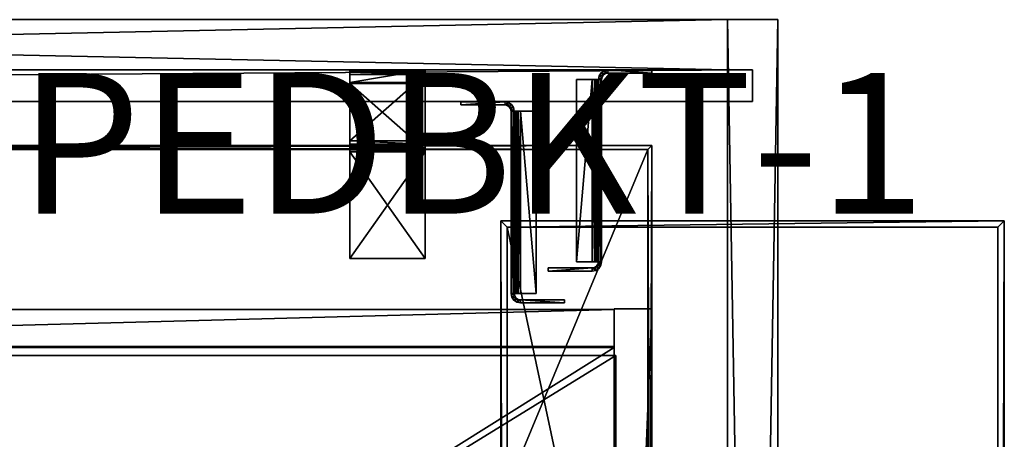
# Model space of a CAD drawing. Units: inches. Extents: x -18 to 410, y -50 to 29.
# Drawn here: x 391 to 410, y 17 to 26 of the extents above; entities that cross this region are included whole.
import ezdxf

# ---------------------------------------------------------------- set-up
doc = ezdxf.new("R2010")
doc.units = ezdxf.units.IN
doc.header["$MEASUREMENT"] = 0
for name, color, linetype, true_color in [('AFUAC-3-BTBK', 7, 'Continuous', 0x060606), ('CET color Grey2', 7, 'Continuous', 0x060607), ('CET color Grey35', 7, 'Continuous', 0x61594f), ('CET color Grey77', 7, 'Continuous', 0xc3c3c3), ('CET color Grey98', 7, 'Continuous', 0xfafafa), ('CET color LightSalmon4', 7, 'Continuous', 0x725542)]:
    doc.layers.add(name, color=color, linetype=linetype, true_color=true_color)
for name, color, linetype in [('CATALOGUE-TXT', 8, 'Continuous'), ('CET color Black or White', 7, 'Continuous'), ('CET Default', 7, 'Continuous')]:
    doc.layers.add(name, color=color, linetype=linetype)
doc.styles.add('Arial', font='arial.ttf')

# ---------------------------------------------------------------- blocks, each defined once
blk = doc.blocks.new('*C16')
at = {"layer": 'CET color LightSalmon4', "linetype": 'Continuous'}
mesh = blk.add_polyface(dxfattribs=at)
corners = [(0.079, -0.079, 21.875), (93.921, -0.079, 21.875), (93.921, -0.079, 23), (0.079, -0.079, 23), (94, 0, 23), (0, 0, 23), (94, 0, 21.875), (0, 0, 21.875)]
mesh.append_faces([[corners[k] for k in face] for face in [(0, 2, 3, 0), (3, 4, 5, 3), (5, 6, 7, 5), (7, 1, 0, 7)]], dxfattribs={"vtx0": -1, "vtx3": -1})
mesh.append_faces([[corners[k] for k in face] for face in [(0, 1, 2, 0), (3, 2, 4, 3), (5, 4, 6, 5), (7, 6, 1, 7)]], dxfattribs={"vtx2": -1})
mesh = blk.add_polyface(dxfattribs=at)
corners = [(93.921, -0.079, 21.875), (93.921, -21.921, 21.875), (93.921, -21.921, 23), (93.921, -0.079, 23), (94, -22, 23), (94, 0, 23), (94, -22, 21.875), (94, 0, 21.875)]
mesh.append_faces([[corners[k] for k in face] for face in [(0, 2, 3, 0), (3, 4, 5, 3), (5, 6, 7, 5), (7, 1, 0, 7)]], dxfattribs={"vtx0": -1, "vtx3": -1})
mesh.append_faces([[corners[k] for k in face] for face in [(0, 1, 2, 0), (3, 2, 4, 3), (5, 4, 6, 5), (7, 6, 1, 7)]], dxfattribs={"vtx2": -1})
mesh = blk.add_polyface(dxfattribs=at)
corners = [(0.079, -0.079, 23), (0.079, -21.921, 23), (93.921, -21.921, 23), (93.921, -0.079, 23)]
mesh.append_faces([[corners[k] for k in face] for face in [(0, 2, 3, 0)]], dxfattribs={"vtx0": -1, "vtx3": -1})
mesh.append_faces([[corners[k] for k in face] for face in [(0, 1, 2, 0)]], dxfattribs={"vtx2": -1})
mesh = blk.add_polyface(dxfattribs=at)
corners = [(0.079, -0.079, 21.875), (93.921, -21.921, 21.875), (0.079, -21.921, 21.875), (93.921, -0.079, 21.875)]
mesh.append_faces([[corners[k] for k in face] for face in [(0, 1, 2, 0)]], dxfattribs={"vtx0": -1, "vtx3": -1})
mesh.append_faces([[corners[k] for k in face] for face in [(0, 3, 1, 0)]], dxfattribs={"vtx2": -1})
blk = doc.blocks.new('*C14')
at = {"layer": 'CET Default', "linetype": 'Continuous', "rotation": 359.9999999999973}
blk.add_blockref('*C16', (84.295, 23.197), dxfattribs=at)
blk = doc.blocks.new('*C36')
at = {"layer": 'CET color Grey77', "linetype": 'Continuous'}
mesh = blk.add_polyface(dxfattribs=at)
corners = [(-0.75, -1.586, 21.607), (-0.75, -0.268, 20.29), (0.75, -1.585, 21.607), (0.75, -0.268, 20.289), (-0.75, -1.629, 21.875), (0.75, -1.629, 21.875), (-0.75, -1.549, 21.864), (0.75, -1.473, 21.833), (-0.75, -1.473, 21.833), (0.75, -1.549, 21.864), (0.75, -1.408, 21.783), (-0.75, -1.408, 21.783), (0.75, 0, 18.125), (0.75, 0, 20.246), (0.75, -0.25, 18.125), (0.75, -0.011, 20.326), (0.75, -0.092, 20.467), (0.75, -0.042, 20.402), (0.75, -1.606, 21.62), (0.75, -1.629, 21.625), (0.75, -3.75, 21.875), (0.75, -3.75, 21.625), (0.75, -0.25, 20.246), (-0.75, -0.25, 20.246), (-0.75, -0.255, 20.269), (-0.75, -3.75, 21.625), (-0.75, -1.629, 21.625), (-0.75, 0, 18.125), (-0.75, 0, 20.246), (-0.75, -0.25, 18.125), (-0.75, -3.75, 21.875), (-0.75, -0.042, 20.402), (-0.75, -0.092, 20.467), (-0.75, -0.011, 20.326)]
mesh.append_faces([[corners[k] for k in face] for face in [(0, 1, 2, 0), (1, 3, 2, 1), (23, 22, 24, 23), (1, 24, 3, 1), (24, 22, 3, 24), (19, 26, 18, 19), (26, 0, 18, 26), (18, 0, 2, 18)]])
mesh.append_faces([[corners[k] for k in face] for face in [(15, 3, 13, 15), (16, 3, 17, 16), (3, 16, 2, 3), (7, 18, 10, 7), (5, 19, 9, 5), (9, 18, 7, 9), (10, 2, 16, 10), (17, 3, 15, 17), (6, 0, 4, 6), (11, 0, 8, 11), (0, 11, 1, 0), (31, 24, 32, 31), (28, 23, 33, 28), (33, 24, 31, 33), (32, 1, 11, 32), (8, 0, 6, 8)]], dxfattribs={"vtx0": -1, "vtx1": -1, "vtx3": -1})
mesh.append_faces([[corners[k] for k in face] for face in [(4, 5, 6, 4), (7, 8, 9, 7), (10, 11, 7, 10), (9, 6, 5, 9), (12, 13, 14, 12), (20, 21, 5, 20), (25, 26, 21, 25), (12, 27, 13, 12), (27, 12, 29, 27), (30, 4, 25, 30), (27, 29, 28, 27), (32, 11, 16, 32), (32, 16, 31, 32), (15, 33, 17, 15), (13, 28, 15, 13), (17, 31, 16, 17), (22, 23, 14, 22), (4, 30, 5, 4), (20, 30, 21, 20)]], dxfattribs={"vtx1": -1})
mesh.append_faces([[corners[k] for k in face] for face in [(21, 19, 5, 21), (19, 18, 9, 19), (18, 2, 10, 18), (3, 22, 13, 3), (22, 14, 13, 22), (29, 23, 28, 29), (23, 24, 33, 23), (24, 1, 32, 24), (0, 26, 4, 0), (26, 25, 4, 26)]], dxfattribs={"vtx1": -1, "vtx2": -1})
mesh.append_faces([[corners[k] for k in face] for face in [(11, 8, 7, 11), (8, 6, 9, 8), (26, 19, 21, 26), (27, 28, 13, 27), (12, 14, 29, 12), (11, 10, 16, 11), (28, 33, 15, 28), (33, 31, 17, 33), (23, 29, 14, 23), (30, 20, 5, 30), (30, 25, 21, 30)]], dxfattribs={"vtx2": -1})
blk = doc.blocks.new('*C39')
at = {"layer": 'CET Default', "linetype": 'Continuous', "rotation": 359.9999999999973}
blk.add_blockref('*C36', (173.045, 24.697), dxfattribs=at)
blk = doc.blocks.new('*C131')
at = {"layer": 'CET color Grey2', "linetype": 'Continuous'}
mesh = blk.add_polyface(dxfattribs=at)
corners = [(28.938, 23.313, 5.312), (28.938, 19.688, 5.312), (28.938, 19.688, 3.188), (28.938, 23.313, 3.188), (29, 19.688, 5.312), (28.986, 19.688, 5.384), (28.986, 23.313, 5.384), (29, 23.313, 5.312), (28.945, 19.688, 5.445), (28.945, 23.313, 5.445), (28.884, 19.688, 5.486), (28.884, 23.313, 5.486), (28.813, 19.688, 5.5), (28.813, 23.313, 5.5), (28.928, 19.688, 5.36), (28.928, 23.313, 5.36), (28.901, 19.688, 5.401), (28.901, 23.313, 5.401), (28.86, 19.688, 5.428), (28.86, 23.313, 5.428), (28.813, 19.688, 5.438), (28.813, 23.313, 5.438), (28.5, 19.688, 5.5), (28.5, 23.313, 5.5), (28.5, 23.313, 5.438), (28.5, 19.688, 5.438), (28.813, 19.5, 3.188), (28.884, 19.514, 3.188), (28.884, 19.514, 5.312), (28.813, 19.5, 5.312), (28.945, 19.555, 3.188), (28.945, 19.555, 5.312), (28.986, 19.616, 3.188), (28.986, 19.616, 5.312), (29, 19.688, 3.188), (28.813, 19.563, 5.312), (28.86, 19.572, 5.312), (28.86, 19.572, 3.188), (28.813, 19.563, 3.188), (28.901, 19.599, 5.312), (28.901, 19.599, 3.188), (28.928, 19.64, 5.312), (28.928, 19.64, 3.188), (27.938, 19.5, 5.312), (27.938, 19.563, 5.312), (27.938, 19.563, 3.188), (27.938, 19.5, 3.188), (28.986, 19.688, 3.116), (28.986, 23.313, 3.116), (29, 23.313, 3.188), (28.945, 19.688, 3.055), (28.945, 23.313, 3.055), (28.884, 19.688, 3.014), (28.884, 23.313, 3.014), (28.813, 19.688, 3), (28.813, 23.313, 3), (28.928, 19.688, 3.14), (28.928, 23.313, 3.14), (28.901, 19.688, 3.099), (28.901, 23.313, 3.099), (28.86, 19.688, 3.072), (28.86, 23.313, 3.072), (28.813, 19.688, 3.062), (28.813, 23.313, 3.062), (28.5, 19.688, 3), (28.5, 23.313, 3), (28.5, 23.313, 3.062), (28.5, 19.688, 3.062), (29.01, 23.36, 5.312), (29.01, 23.36, 3.188), (29.037, 23.401, 5.312), (29.037, 23.401, 3.188), (29.077, 23.428, 5.312), (29.077, 23.428, 3.188), (29.125, 23.438, 5.312), (29.125, 23.438, 3.188), (30, 23.438, 5.312), (30, 23.438, 3.188), (30, 23.5, 5.312), (30, 23.5, 3.188), (29.125, 23.5, 5.312), (29.125, 23.5, 3.188), (29.053, 23.486, 5.312), (29.053, 23.486, 3.188), (28.992, 23.445, 5.312), (28.992, 23.445, 3.188), (28.952, 23.384, 5.312), (28.952, 23.384, 3.188)]
mesh.append_faces([[corners[k] for k in face] for face in [(4, 5, 6, 4), (4, 6, 7, 4), (5, 8, 9, 5), (5, 9, 6, 5), (47, 50, 51, 47), (47, 51, 48, 47), (7, 68, 69, 7), (7, 69, 49, 7), (7, 4, 34, 7), (7, 34, 49, 7)]])
mesh.append_faces([[corners[k] for k in face] for face in [(10, 16, 18, 10), (8, 14, 16, 8), (5, 1, 14, 5), (36, 31, 28, 36), (39, 33, 31, 39), (41, 4, 33, 41), (13, 19, 21, 13), (11, 17, 19, 11), (9, 15, 17, 9), (6, 0, 15, 6), (52, 58, 60, 52), (50, 56, 58, 50), (47, 2, 56, 47), (55, 61, 63, 55), (53, 59, 61, 53), (51, 57, 59, 51), (48, 3, 57, 48), (86, 70, 68, 86), (84, 72, 70, 84), (82, 74, 72, 82), (87, 71, 69, 87), (85, 73, 71, 85), (83, 75, 73, 83)]], dxfattribs={"vtx0": -1, "vtx2": -1, "vtx3": -1})
mesh.append_faces([[corners[k] for k in face] for face in [(0, 2, 3, 0), (8, 11, 9, 8), (10, 13, 11, 10), (1, 15, 0, 1), (14, 17, 15, 14), (16, 19, 17, 16), (18, 21, 19, 18), (22, 24, 25, 22), (12, 21, 13, 12), (22, 20, 12, 22), (23, 21, 24, 23), (22, 13, 23, 22), (25, 21, 20, 25), (26, 28, 29, 26), (27, 31, 28, 27), (30, 33, 31, 30), (32, 4, 33, 32), (35, 37, 38, 35), (36, 40, 37, 36), (39, 42, 40, 39), (41, 2, 42, 41), (43, 45, 46, 43), (29, 38, 35, 29), (43, 26, 29, 43), (44, 38, 45, 44), (43, 35, 44, 43), (46, 38, 26, 46), (12, 18, 20, 12), (35, 28, 29, 35), (34, 48, 49, 34), (50, 53, 51, 50), (52, 55, 53, 52), (2, 57, 3, 2), (56, 59, 57, 56), (58, 61, 59, 58), (60, 63, 61, 60), (64, 66, 67, 64), (54, 63, 55, 54), (64, 62, 54, 64), (65, 63, 66, 65), (64, 55, 65, 64), (67, 63, 62, 67), (54, 60, 62, 54), (68, 71, 69, 68), (70, 73, 71, 70), (72, 75, 73, 72), (74, 77, 75, 74), (76, 79, 77, 76), (78, 81, 79, 78), (80, 83, 81, 80), (82, 85, 83, 82), (84, 87, 85, 84), (86, 3, 87, 86), (0, 68, 7, 0), (80, 76, 78, 80), (3, 69, 49, 3), (81, 77, 79, 81)]], dxfattribs={"vtx0": -1, "vtx3": -1})
mesh.append_faces([[corners[k] for k in face] for face in [(23, 13, 21, 23), (12, 10, 18, 12), (10, 8, 16, 10), (8, 5, 14, 8), (35, 36, 28, 35), (36, 39, 31, 36), (39, 41, 33, 39), (13, 11, 19, 13), (11, 9, 17, 11), (9, 6, 15, 9), (65, 55, 63, 65), (54, 52, 60, 54), (52, 50, 58, 52), (50, 47, 56, 50), (55, 53, 61, 55), (53, 51, 59, 53), (51, 48, 57, 51), (0, 86, 68, 0), (86, 84, 70, 86), (84, 82, 72, 84), (3, 87, 69, 3), (87, 85, 71, 87), (85, 83, 73, 85)]], dxfattribs={"vtx1": -1, "vtx2": -1})
mesh.append_faces([[corners[k] for k in face] for face in [(0, 1, 2, 0), (8, 10, 11, 8), (10, 12, 13, 10), (1, 14, 15, 1), (14, 16, 17, 14), (16, 18, 19, 16), (18, 20, 21, 18), (22, 23, 24, 22), (12, 20, 21, 12), (22, 25, 20, 22), (22, 12, 13, 22), (25, 24, 21, 25), (26, 27, 28, 26), (27, 30, 31, 27), (30, 32, 33, 30), (32, 34, 4, 32), (35, 36, 37, 35), (36, 39, 40, 36), (39, 41, 42, 39), (41, 1, 2, 41), (43, 44, 45, 43), (29, 26, 38, 29), (43, 46, 26, 43), (44, 35, 38, 44), (43, 29, 35, 43), (46, 45, 38, 46), (5, 4, 1, 5), (41, 1, 4, 41), (6, 7, 0, 6), (34, 47, 48, 34), (50, 52, 53, 50), (52, 54, 55, 52), (2, 56, 57, 2), (56, 58, 59, 56), (58, 60, 61, 58), (60, 62, 63, 60), (64, 65, 66, 64), (54, 62, 63, 54), (64, 67, 62, 64), (64, 54, 55, 64), (67, 66, 63, 67), (47, 34, 2, 47), (48, 49, 3, 48), (68, 70, 71, 68), (70, 72, 73, 70), (72, 74, 75, 72), (74, 76, 77, 74), (76, 78, 79, 76), (78, 80, 81, 78), (80, 82, 83, 80), (82, 84, 85, 82), (84, 86, 87, 84), (86, 0, 3, 86), (82, 80, 74, 82), (80, 74, 76, 80), (83, 81, 75, 83), (81, 75, 77, 81)]], dxfattribs={"vtx2": -1})
mesh = blk.add_polyface(dxfattribs=at)
corners = [(28.938, 23.313, 18.187), (28.938, 19.688, 18.187), (28.938, 19.688, 16.063), (28.938, 23.313, 16.063), (29, 19.688, 18.187), (28.986, 19.688, 18.259), (28.986, 23.313, 18.259), (29, 23.313, 18.187), (28.945, 19.688, 18.32), (28.945, 23.313, 18.32), (28.884, 19.688, 18.361), (28.884, 23.313, 18.361), (28.813, 19.688, 18.375), (28.813, 23.313, 18.375), (28.928, 19.688, 18.235), (28.928, 23.313, 18.235), (28.901, 19.688, 18.276), (28.901, 23.313, 18.276), (28.86, 19.688, 18.303), (28.86, 23.313, 18.303), (28.813, 19.688, 18.312), (28.813, 23.313, 18.312), (28.5, 19.688, 18.375), (28.5, 23.313, 18.375), (28.5, 23.313, 18.312), (28.5, 19.688, 18.312), (28.813, 19.5, 16.063), (28.884, 19.514, 16.063), (28.884, 19.514, 18.187), (28.813, 19.5, 18.187), (28.945, 19.555, 16.063), (28.945, 19.555, 18.187), (28.986, 19.616, 16.063), (28.986, 19.616, 18.187), (29, 19.688, 16.063), (28.813, 19.563, 18.187), (28.86, 19.572, 18.187), (28.86, 19.572, 16.063), (28.813, 19.563, 16.063), (28.901, 19.599, 18.187), (28.901, 19.599, 16.063), (28.928, 19.64, 18.187), (28.928, 19.64, 16.063), (27.938, 19.5, 18.187), (27.938, 19.563, 18.187), (27.938, 19.563, 16.063), (27.938, 19.5, 16.063), (28.986, 19.688, 15.991), (28.986, 23.313, 15.991), (29, 23.313, 16.063), (28.945, 19.688, 15.93), (28.945, 23.313, 15.93), (28.884, 19.688, 15.889), (28.884, 23.313, 15.889), (28.813, 19.688, 15.875), (28.813, 23.313, 15.875), (28.928, 19.688, 16.015), (28.928, 23.313, 16.015), (28.901, 19.688, 15.974), (28.901, 23.313, 15.974), (28.86, 19.688, 15.947), (28.86, 23.313, 15.947), (28.813, 19.688, 15.937), (28.813, 23.313, 15.937), (28.5, 19.688, 15.875), (28.5, 23.313, 15.875), (28.5, 23.313, 15.937), (28.5, 19.688, 15.937), (29.01, 23.36, 18.187), (29.01, 23.36, 16.063), (29.037, 23.401, 18.187), (29.037, 23.401, 16.063), (29.077, 23.428, 18.187), (29.077, 23.428, 16.063), (29.125, 23.438, 18.187), (29.125, 23.438, 16.063), (30, 23.438, 18.187), (30, 23.438, 16.063), (30, 23.5, 18.187), (30, 23.5, 16.063), (29.125, 23.5, 18.187), (29.125, 23.5, 16.063), (29.053, 23.486, 18.187), (29.053, 23.486, 16.063), (28.992, 23.445, 18.187), (28.992, 23.445, 16.063), (28.952, 23.384, 18.187), (28.952, 23.384, 16.063)]
mesh.append_faces([[corners[k] for k in face] for face in [(4, 5, 6, 4), (4, 6, 7, 4), (5, 8, 9, 5), (5, 9, 6, 5), (47, 50, 51, 47), (47, 51, 48, 47), (7, 68, 69, 7), (7, 69, 49, 7), (7, 4, 34, 7), (7, 34, 49, 7)]])
mesh.append_faces([[corners[k] for k in face] for face in [(10, 16, 18, 10), (8, 14, 16, 8), (5, 1, 14, 5), (36, 31, 28, 36), (39, 33, 31, 39), (41, 4, 33, 41), (13, 19, 21, 13), (11, 17, 19, 11), (9, 15, 17, 9), (6, 0, 15, 6), (52, 58, 60, 52), (50, 56, 58, 50), (47, 2, 56, 47), (55, 61, 63, 55), (53, 59, 61, 53), (51, 57, 59, 51), (48, 3, 57, 48), (86, 70, 68, 86), (84, 72, 70, 84), (82, 74, 72, 82), (87, 71, 69, 87), (85, 73, 71, 85), (83, 75, 73, 83)]], dxfattribs={"vtx0": -1, "vtx2": -1, "vtx3": -1})
mesh.append_faces([[corners[k] for k in face] for face in [(0, 2, 3, 0), (8, 11, 9, 8), (10, 13, 11, 10), (1, 15, 0, 1), (14, 17, 15, 14), (16, 19, 17, 16), (18, 21, 19, 18), (22, 24, 25, 22), (12, 21, 13, 12), (22, 20, 12, 22), (23, 21, 24, 23), (22, 13, 23, 22), (25, 21, 20, 25), (26, 28, 29, 26), (27, 31, 28, 27), (30, 33, 31, 30), (32, 4, 33, 32), (35, 37, 38, 35), (36, 40, 37, 36), (39, 42, 40, 39), (41, 2, 42, 41), (43, 45, 46, 43), (29, 38, 35, 29), (43, 26, 29, 43), (44, 38, 45, 44), (43, 35, 44, 43), (46, 38, 26, 46), (12, 18, 20, 12), (35, 28, 29, 35), (34, 48, 49, 34), (50, 53, 51, 50), (52, 55, 53, 52), (2, 57, 3, 2), (56, 59, 57, 56), (58, 61, 59, 58), (60, 63, 61, 60), (64, 66, 67, 64), (54, 63, 55, 54), (64, 62, 54, 64), (65, 63, 66, 65), (64, 55, 65, 64), (67, 63, 62, 67), (54, 60, 62, 54), (68, 71, 69, 68), (70, 73, 71, 70), (72, 75, 73, 72), (74, 77, 75, 74), (76, 79, 77, 76), (78, 81, 79, 78), (80, 83, 81, 80), (82, 85, 83, 82), (84, 87, 85, 84), (86, 3, 87, 86), (0, 68, 7, 0), (80, 76, 78, 80), (3, 69, 49, 3), (81, 77, 79, 81)]], dxfattribs={"vtx0": -1, "vtx3": -1})
mesh.append_faces([[corners[k] for k in face] for face in [(23, 13, 21, 23), (12, 10, 18, 12), (10, 8, 16, 10), (8, 5, 14, 8), (35, 36, 28, 35), (36, 39, 31, 36), (39, 41, 33, 39), (13, 11, 19, 13), (11, 9, 17, 11), (9, 6, 15, 9), (65, 55, 63, 65), (54, 52, 60, 54), (52, 50, 58, 52), (50, 47, 56, 50), (55, 53, 61, 55), (53, 51, 59, 53), (51, 48, 57, 51), (0, 86, 68, 0), (86, 84, 70, 86), (84, 82, 72, 84), (3, 87, 69, 3), (87, 85, 71, 87), (85, 83, 73, 85)]], dxfattribs={"vtx1": -1, "vtx2": -1})
mesh.append_faces([[corners[k] for k in face] for face in [(0, 1, 2, 0), (8, 10, 11, 8), (10, 12, 13, 10), (1, 14, 15, 1), (14, 16, 17, 14), (16, 18, 19, 16), (18, 20, 21, 18), (22, 23, 24, 22), (12, 20, 21, 12), (22, 25, 20, 22), (22, 12, 13, 22), (25, 24, 21, 25), (26, 27, 28, 26), (27, 30, 31, 27), (30, 32, 33, 30), (32, 34, 4, 32), (35, 36, 37, 35), (36, 39, 40, 36), (39, 41, 42, 39), (41, 1, 2, 41), (43, 44, 45, 43), (29, 26, 38, 29), (43, 46, 26, 43), (44, 35, 38, 44), (43, 29, 35, 43), (46, 45, 38, 46), (5, 4, 1, 5), (41, 1, 4, 41), (6, 7, 0, 6), (34, 47, 48, 34), (50, 52, 53, 50), (52, 54, 55, 52), (2, 56, 57, 2), (56, 58, 59, 56), (58, 60, 61, 58), (60, 62, 63, 60), (64, 65, 66, 64), (54, 62, 63, 54), (64, 67, 62, 64), (64, 54, 55, 64), (67, 66, 63, 67), (47, 34, 2, 47), (48, 49, 3, 48), (68, 70, 71, 68), (70, 72, 73, 70), (72, 74, 75, 72), (74, 76, 77, 74), (76, 78, 79, 76), (78, 80, 81, 78), (80, 82, 83, 80), (82, 84, 85, 82), (84, 86, 87, 84), (86, 0, 3, 86), (82, 80, 74, 82), (80, 74, 76, 80), (83, 81, 75, 83), (81, 75, 77, 81)]], dxfattribs={"vtx2": -1})
mesh = blk.add_polyface(dxfattribs=at)
corners = [(0.75, 0.969, 21.875), (0.75, 0.969, 21.125), (29.25, 0.969, 21.125), (29.25, 0.969, 21.875), (0.75, 18, 21.125), (0.75, 18, 21.875), (29.25, 18, 21.875), (29.25, 18, 21.125), (0.75, 14, 21.125), (29.253, 14, 21.125), (29.253, 14, 21.875), (0.75, 14, 21.875), (29.25, 14, 21.125), (29.25, 14, 21.875), (0.75, 4.969, 21.125), (0.75, 4.969, 21.875), (29.25, 4.969, 21.875), (29.25, 4.969, 21.125)]
mesh.append_faces([[corners[k] for k in face] for face in [(0, 2, 3, 0), (4, 6, 7, 4), (8, 10, 11, 8), (4, 12, 8, 4), (5, 13, 6, 5), (14, 16, 17, 14), (14, 2, 1, 14), (15, 3, 16, 15)]], dxfattribs={"vtx0": -1, "vtx3": -1})
mesh.append_faces([[corners[k] for k in face] for face in [(0, 1, 2, 0), (4, 5, 6, 4), (8, 9, 10, 8), (4, 7, 12, 4), (5, 11, 13, 5), (14, 15, 16, 14), (14, 17, 2, 14), (15, 0, 3, 15)]], dxfattribs={"vtx2": -1})
mesh = blk.add_polyface(dxfattribs=at)
corners = [(0.75, 17.985, 0.5), (0.75, 0.11, 0.5), (29.25, 0.11, 0.5), (29.25, 17.985, 0.5)]
mesh.append_faces([[corners[k] for k in face] for face in [(0, 2, 3, 0)]], dxfattribs={"vtx0": -1, "vtx3": -1})
mesh.append_faces([[corners[k] for k in face] for face in [(0, 1, 2, 0)]], dxfattribs={"vtx2": -1})
at = {"layer": 'CET color Grey98', "linetype": 'Continuous'}
mesh = blk.add_polyface(dxfattribs=at)
corners = [(0.75, 0.125, 0.5), (0.75, 18.75, 0.5), (0.75, 18.75, 21.75), (0.75, 0.125, 21.75), (29.25, 0.125, 0.5), (29.25, 18.75, 0.5), (30, 18.75, 0.5), (30, 0.125, 0.5), (30, 0.125, 21.75), (29.25, 0.125, 21.75), (29.25, 18.75, 21.75), (30, 18.75, 21.75), (0, 0.125, 0.5), (0, 18.75, 0.5), (0, 0.125, 21.75), (0, 18.75, 21.75)]
mesh.append_faces([[corners[k] for k in face] for face in [(0, 2, 3, 0), (4, 6, 7, 4), (4, 8, 9, 4), (4, 10, 5, 4), (7, 11, 8, 7), (12, 1, 0, 12), (12, 3, 14, 12), (13, 2, 1, 13), (12, 15, 13, 12)]], dxfattribs={"vtx0": -1, "vtx3": -1})
mesh.append_faces([[corners[k] for k in face] for face in [(0, 1, 2, 0), (4, 5, 6, 4), (4, 7, 8, 4), (4, 9, 10, 4), (7, 6, 11, 7), (12, 13, 1, 12), (12, 0, 3, 12), (13, 15, 2, 13), (12, 14, 15, 12)]], dxfattribs={"vtx2": -1})
mesh = blk.add_polyface(dxfattribs=at)
corners = [(29.25, 0.125, 21.75), (30, 0.125, 21.75), (30, 18.75, 21.75), (29.25, 18.75, 21.75), (0, 0.125, 21.75), (0.75, 0.125, 21.75), (0.75, 18.75, 21.75), (0, 18.75, 21.75)]
mesh.append_faces([[corners[k] for k in face] for face in [(0, 2, 3, 0), (4, 6, 7, 4)]], dxfattribs={"vtx0": -1, "vtx3": -1})
mesh.append_faces([[corners[k] for k in face] for face in [(0, 1, 2, 0), (4, 5, 6, 4)]], dxfattribs={"vtx2": -1})
mesh = blk.add_polyface(dxfattribs=at)
corners = [(29.25, 17.985, 0.5), (29.25, 18.735, 0.5), (29.25, 18.735, 21.875), (29.25, 17.985, 21.875), (0.75, 17.985, 0.5), (0.75, 18.735, 0.5), (0.75, 17.985, 21.875), (0.75, 18.735, 21.875)]
mesh.append_faces([[corners[k] for k in face] for face in [(0, 2, 3, 0), (4, 1, 0, 4), (6, 2, 7, 6), (4, 3, 6, 4), (5, 2, 1, 5)]], dxfattribs={"vtx0": -1, "vtx3": -1})
mesh.append_faces([[corners[k] for k in face] for face in [(0, 1, 2, 0), (4, 5, 1, 4), (6, 3, 2, 6), (4, 0, 3, 4), (5, 7, 2, 5)]], dxfattribs={"vtx2": -1})
mesh = blk.add_polyface(dxfattribs=at)
corners = [(0.781, 17.824, 11.909), (0.781, 17.824, 11.159), (29.281, 17.824, 11.159), (29.281, 17.824, 11.909), (0.781, 0.262, 11.159), (29.281, 0.262, 11.159), (0.781, 0.262, 11.909), (29.281, 0.262, 11.909), (0.75, 0.11, 0.5), (0.75, 0.11, 1.25), (29.25, 0.11, 1.25), (29.25, 0.11, 0.5), (0.75, 17.985, 1.25), (29.25, 17.985, 1.25)]
mesh.append_faces([[corners[k] for k in face] for face in [(0, 2, 3, 0), (1, 5, 2, 1), (4, 7, 5, 4), (8, 10, 11, 8), (9, 13, 10, 9), (6, 3, 7, 6)]], dxfattribs={"vtx0": -1, "vtx3": -1})
mesh.append_faces([[corners[k] for k in face] for face in [(0, 1, 2, 0), (1, 4, 5, 1), (4, 6, 7, 4), (8, 9, 10, 8), (9, 12, 13, 9), (6, 0, 3, 6)]], dxfattribs={"vtx2": -1})
blk = doc.blocks.new('*C121')
at = {"layer": 'CET Default', "linetype": 'Continuous', "rotation": 359.9999999999973}
blk.add_blockref('*C131', (148.295, 1.197), dxfattribs=at)
blk = doc.blocks.new('*C166')
at = {"layer": 'AFUAC-3-BTBK', "linetype": 'Continuous'}
blk.add_lwpolyline([(-0.437, 0), (-0.437, -0.062), (0.437, -0.062), (0.485, -0.072), (0.526, -0.099), (0.553, -0.14), (0.562, -0.188), (0.562, -3.812), (0.577, -3.884), (0.617, -3.945), (0.678, -3.986), (0.75, -4), (1.625, -4), (1.625, -3.938), (0.75, -3.938), (0.702, -3.928), (0.662, -3.901), (0.635, -3.86), (0.625, -3.812), (1.063, -3.812), (1.063, -0.188), (0.625, -0.188), (0.611, -0.116), (0.57, -0.055), (0.509, -0.014), (0.437, 0), (-0.437, 0)], dxfattribs=at)
at = {"layer": 'CATALOGUE-TXT', "linetype": 'Continuous', "style": 'Arial'}
blk.add_attdef('ITEXT', (-9.213, -2.224), '', height=2.8, dxfattribs=at).dxf.unprotected_set("ltscale", 0)
blk = doc.blocks.new('*C37')
at = {"layer": 'AFUAC-3-BTBK', "linetype": 'Continuous'}
mesh = blk.add_polyface(dxfattribs=at)
corners = [(0.625, -0.187, 0.937), (0.625, -3.812, 0.937), (0.625, -3.812, 3.062), (0.625, -0.187, 3.062), (0.563, -3.812, 0.937), (0.577, -3.812, 0.866), (0.577, -0.187, 0.866), (0.563, -0.187, 0.937), (0.617, -3.812, 0.805), (0.617, -0.187, 0.805), (0.678, -3.812, 0.764), (0.678, -0.187, 0.764), (0.75, -3.812, 0.75), (0.75, -0.187, 0.75), (0.635, -3.812, 0.89), (0.635, -0.187, 0.89), (0.662, -3.812, 0.849), (0.662, -0.187, 0.849), (0.702, -3.812, 0.822), (0.702, -0.187, 0.822), (0.75, -3.812, 0.812), (0.75, -0.187, 0.812), (1.063, -3.812, 0.75), (1.063, -0.187, 0.75), (1.063, -0.187, 0.812), (1.063, -3.812, 0.812), (0.75, -4, 3.062), (0.678, -3.986, 3.062), (0.678, -3.986, 0.937), (0.75, -4, 0.937), (0.617, -3.945, 3.062), (0.617, -3.945, 0.937), (0.577, -3.884, 3.062), (0.577, -3.884, 0.937), (0.563, -3.812, 3.062), (0.75, -3.937, 0.937), (0.702, -3.928, 0.937), (0.702, -3.928, 3.062), (0.75, -3.937, 3.062), (0.662, -3.901, 0.937), (0.662, -3.901, 3.062), (0.635, -3.86, 0.937), (0.635, -3.86, 3.062), (1.625, -4, 0.937), (1.625, -3.937, 0.937), (1.625, -3.937, 3.062), (1.625, -4, 3.062), (0.577, -3.812, 3.134), (0.577, -0.187, 3.134), (0.563, -0.187, 3.062), (0.617, -3.812, 3.195), (0.617, -0.187, 3.195), (0.678, -3.812, 3.236), (0.678, -0.187, 3.236), (0.75, -3.812, 3.25), (0.75, -0.187, 3.25), (0.635, -3.812, 3.11), (0.635, -0.187, 3.11), (0.662, -3.812, 3.151), (0.662, -0.187, 3.151), (0.702, -3.812, 3.178), (0.702, -0.187, 3.178), (0.75, -3.812, 3.188), (0.75, -0.187, 3.188), (1.063, -3.812, 3.25), (1.063, -0.187, 3.25), (1.063, -0.187, 3.188), (1.063, -3.812, 3.188), (0.553, -0.14, 0.937), (0.553, -0.14, 3.062), (0.526, -0.099, 0.937), (0.526, -0.099, 3.062), (0.485, -0.072, 0.937), (0.485, -0.072, 3.062), (0.437, -0.063, 0.937), (0.437, -0.063, 3.062), (-0.437, -0.063, 0.937), (-0.437, -0.063, 3.062), (-0.437, 0, 0.937), (-0.437, 0, 3.062), (0.437, 0, 0.937), (0.437, 0, 3.062), (0.509, -0.014, 0.937), (0.509, -0.014, 3.062), (0.57, -0.055, 0.937), (0.57, -0.055, 3.062), (0.611, -0.116, 0.937), (0.611, -0.116, 3.062)]
mesh.append_faces([[corners[k] for k in face] for face in [(10, 16, 18, 10), (8, 14, 16, 8), (5, 1, 14, 5), (36, 31, 28, 36), (39, 33, 31, 39), (41, 4, 33, 41), (13, 19, 21, 13), (11, 17, 19, 11), (9, 15, 17, 9), (6, 0, 15, 6), (52, 58, 60, 52), (50, 56, 58, 50), (47, 2, 56, 47), (55, 61, 63, 55), (53, 59, 61, 53), (51, 57, 59, 51), (48, 3, 57, 48), (86, 70, 68, 86), (84, 72, 70, 84), (82, 74, 72, 82), (87, 71, 69, 87), (85, 73, 71, 85), (83, 75, 73, 83)]], dxfattribs={"vtx0": -1, "vtx2": -1, "vtx3": -1})
mesh.append_faces([[corners[k] for k in face] for face in [(0, 2, 3, 0), (4, 6, 7, 4), (5, 9, 6, 5), (8, 11, 9, 8), (10, 13, 11, 10), (1, 15, 0, 1), (14, 17, 15, 14), (16, 19, 17, 16), (18, 21, 19, 18), (22, 24, 25, 22), (12, 21, 13, 12), (22, 20, 12, 22), (23, 21, 24, 23), (22, 13, 23, 22), (25, 21, 20, 25), (26, 28, 29, 26), (27, 31, 28, 27), (30, 33, 31, 30), (32, 4, 33, 32), (35, 37, 38, 35), (36, 40, 37, 36), (39, 42, 40, 39), (41, 2, 42, 41), (43, 45, 46, 43), (29, 38, 35, 29), (43, 26, 29, 43), (44, 38, 45, 44), (43, 35, 44, 43), (46, 38, 26, 46), (12, 18, 20, 12), (35, 28, 29, 35), (34, 48, 49, 34), (47, 51, 48, 47), (50, 53, 51, 50), (52, 55, 53, 52), (2, 57, 3, 2), (56, 59, 57, 56), (58, 61, 59, 58), (60, 63, 61, 60), (64, 66, 67, 64), (54, 63, 55, 54), (64, 62, 54, 64), (65, 63, 66, 65), (64, 55, 65, 64), (67, 63, 62, 67), (54, 60, 62, 54), (7, 69, 49, 7), (68, 71, 69, 68), (70, 73, 71, 70), (72, 75, 73, 72), (74, 77, 75, 74), (76, 79, 77, 76), (78, 81, 79, 78), (80, 83, 81, 80), (82, 85, 83, 82), (84, 87, 85, 84), (86, 3, 87, 86), (0, 68, 7, 0), (80, 76, 78, 80), (3, 69, 49, 3), (81, 77, 79, 81), (7, 34, 49, 7)]], dxfattribs={"vtx0": -1, "vtx3": -1})
mesh.append_faces([[corners[k] for k in face] for face in [(23, 13, 21, 23), (12, 10, 18, 12), (10, 8, 16, 10), (8, 5, 14, 8), (35, 36, 28, 35), (36, 39, 31, 36), (39, 41, 33, 39), (13, 11, 19, 13), (11, 9, 17, 11), (9, 6, 15, 9), (65, 55, 63, 65), (54, 52, 60, 54), (52, 50, 58, 52), (50, 47, 56, 50), (55, 53, 61, 55), (53, 51, 59, 53), (51, 48, 57, 51), (0, 86, 68, 0), (86, 84, 70, 86), (84, 82, 72, 84), (3, 87, 69, 3), (87, 85, 71, 87), (85, 83, 73, 85)]], dxfattribs={"vtx1": -1, "vtx2": -1})
mesh.append_faces([[corners[k] for k in face] for face in [(0, 1, 2, 0), (4, 5, 6, 4), (5, 8, 9, 5), (8, 10, 11, 8), (10, 12, 13, 10), (1, 14, 15, 1), (14, 16, 17, 14), (16, 18, 19, 16), (18, 20, 21, 18), (22, 23, 24, 22), (12, 20, 21, 12), (22, 25, 20, 22), (22, 12, 13, 22), (25, 24, 21, 25), (26, 27, 28, 26), (27, 30, 31, 27), (30, 32, 33, 30), (32, 34, 4, 32), (35, 36, 37, 35), (36, 39, 40, 36), (39, 41, 42, 39), (41, 1, 2, 41), (43, 44, 45, 43), (29, 26, 38, 29), (43, 46, 26, 43), (44, 35, 38, 44), (43, 29, 35, 43), (46, 45, 38, 46), (5, 4, 1, 5), (41, 1, 4, 41), (6, 7, 0, 6), (34, 47, 48, 34), (47, 50, 51, 47), (50, 52, 53, 50), (52, 54, 55, 52), (2, 56, 57, 2), (56, 58, 59, 56), (58, 60, 61, 58), (60, 62, 63, 60), (64, 65, 66, 64), (54, 62, 63, 54), (64, 67, 62, 64), (64, 54, 55, 64), (67, 66, 63, 67), (47, 34, 2, 47), (48, 49, 3, 48), (7, 68, 69, 7), (68, 70, 71, 68), (70, 72, 73, 70), (72, 74, 75, 72), (74, 76, 77, 74), (76, 78, 79, 76), (78, 80, 81, 78), (80, 82, 83, 80), (82, 84, 85, 82), (84, 86, 87, 84), (86, 0, 3, 86), (82, 80, 74, 82), (80, 74, 76, 80), (83, 81, 75, 83), (81, 75, 77, 81), (7, 4, 34, 7)]], dxfattribs={"vtx2": -1})
blk = doc.blocks.new('*C55')
at = {"layer": 'CET Default', "linetype": 'Continuous', "rotation": 359.9999999999951}
blk.add_blockref('*C37', (174.935, 24.064, 20), dxfattribs=at)
blk = doc.blocks.new('*C48')
at = {"layer": 'CET color Grey98', "linetype": 'Continuous'}
mesh = blk.add_polyface(dxfattribs=at)
corners = [(48, 1), (0, 1), (0, 1, 42), (48, 1, 42), (0, 0), (0, 0, 42), (48, 0), (48, 0, 42)]
mesh.append_faces([[corners[k] for k in face] for face in [(0, 2, 3, 0), (1, 5, 2, 1), (1, 6, 4, 1), (5, 3, 2, 5), (4, 7, 5, 4), (6, 3, 7, 6)]], dxfattribs={"vtx0": -1, "vtx3": -1})
mesh.append_faces([[corners[k] for k in face] for face in [(0, 1, 2, 0), (1, 4, 5, 1), (1, 0, 6, 1), (5, 7, 3, 5), (4, 6, 7, 4), (6, 0, 3, 6)]], dxfattribs={"vtx2": -1})
blk = doc.blocks.new('*C98')
at = {"layer": 'CET Default', "linetype": 'Continuous', "rotation": 359.9999999999976}
blk.add_blockref('*C48', (131.795, 24.697), dxfattribs=at)
blk = doc.blocks.new('*C165')
at = {"layer": 'CET color LightSalmon4', "linetype": 'Continuous'}
mesh = blk.add_polyface(dxfattribs=at)
corners = [(0.079, -0.079, 27.875), (71.921, -0.079, 27.875), (71.921, -0.079, 29), (0.079, -0.079, 29), (72, 0, 29), (0, 0, 29), (72, 0, 27.875), (0, 0, 27.875)]
mesh.append_faces([[corners[k] for k in face] for face in [(0, 2, 3, 0), (3, 4, 5, 3), (5, 6, 7, 5), (7, 1, 0, 7)]], dxfattribs={"vtx0": -1, "vtx3": -1})
mesh.append_faces([[corners[k] for k in face] for face in [(0, 1, 2, 0), (3, 2, 4, 3), (5, 4, 6, 5), (7, 6, 1, 7)]], dxfattribs={"vtx2": -1})
mesh = blk.add_polyface(dxfattribs=at)
corners = [(0.079, -29.921, 27.875), (0.079, -0.079, 27.875), (0.079, -0.079, 29), (0.079, -29.921, 29), (0, 0, 29), (0, -30, 29), (0, 0, 27.875), (0, -30, 27.875)]
mesh.append_faces([[corners[k] for k in face] for face in [(0, 2, 3, 0), (3, 4, 5, 3), (5, 6, 7, 5), (7, 1, 0, 7)]], dxfattribs={"vtx0": -1, "vtx3": -1})
mesh.append_faces([[corners[k] for k in face] for face in [(0, 1, 2, 0), (3, 2, 4, 3), (5, 4, 6, 5), (7, 6, 1, 7)]], dxfattribs={"vtx2": -1})
mesh = blk.add_polyface(dxfattribs=at)
corners = [(0.079, -0.079, 29), (0.079, -29.921, 29), (71.921, -29.921, 29), (71.921, -0.079, 29)]
mesh.append_faces([[corners[k] for k in face] for face in [(0, 2, 3, 0)]], dxfattribs={"vtx0": -1, "vtx3": -1})
mesh.append_faces([[corners[k] for k in face] for face in [(0, 1, 2, 0)]], dxfattribs={"vtx2": -1})
mesh = blk.add_polyface(dxfattribs=at)
corners = [(0.079, -0.079, 27.875), (71.921, -29.921, 27.875), (0.079, -29.921, 27.875), (71.921, -0.079, 27.875)]
mesh.append_faces([[corners[k] for k in face] for face in [(0, 1, 2, 0)]], dxfattribs={"vtx0": -1, "vtx3": -1})
mesh.append_faces([[corners[k] for k in face] for face in [(0, 3, 1, 0)]], dxfattribs={"vtx2": -1})
blk = doc.blocks.new('*C19')
at = {"layer": 'CET Default', "linetype": 'Continuous', "rotation": 269.9999999999964}
blk.add_blockref('*C165', (178.295, 23.197), dxfattribs=at)
blk = doc.blocks.new('*C47')
at = {"layer": 'CET color Black or White', "linetype": 'Continuous'}
blk.add_lwpolyline([(0, -5), (46, -5), (46, 5), (0, 5), (0, -5)], dxfattribs=at)
blk = doc.blocks.new('*C109')
at = {"layer": 'CET color LightSalmon4', "linetype": 'Continuous'}
mesh = blk.add_polyface(dxfattribs=at)
corners = [(0, 5, 1.25), (0.125, 4.875, 1.25), (0.125, -4.875, 1.25), (0, -5, 1.25), (45.875, -4.875, 1.25), (46, -5, 1.25), (45.875, 4.875, 1.25), (46, 5, 1.25), (0, 5, 0.125), (0.125, 4.875, 0.125), (0.125, -4.875, 0.125), (0, -5, 0.125), (45.875, -4.875, 0.125), (46, -5, 0.125), (45.875, 4.875, 0.125), (46, 5, 0.125)]
mesh.append_faces([[corners[k] for k in face] for face in [(0, 2, 3, 0), (3, 4, 5, 3), (8, 10, 11, 8), (11, 12, 13, 11)]], dxfattribs={"vtx0": -1, "vtx1": -1, "vtx3": -1})
mesh.append_faces([[corners[k] for k in face] for face in [(3, 2, 4, 3), (5, 4, 6, 5), (11, 10, 12, 11), (13, 12, 14, 13)]], dxfattribs={"vtx0": -1, "vtx2": -1, "vtx3": -1})
mesh.append_faces([[corners[k] for k in face] for face in [(5, 6, 7, 5), (6, 0, 1, 6), (13, 14, 15, 13), (14, 8, 9, 14), (11, 5, 3, 11), (13, 7, 5, 13), (15, 0, 7, 15), (8, 3, 0, 8), (9, 6, 1, 9), (14, 4, 6, 14), (12, 2, 4, 12), (10, 1, 2, 10)]], dxfattribs={"vtx0": -1, "vtx3": -1})
mesh.append_faces([[corners[k] for k in face] for face in [(0, 1, 2, 0), (6, 7, 0, 6), (8, 9, 10, 8), (14, 15, 8, 14), (11, 13, 5, 11), (13, 15, 7, 13), (15, 8, 0, 15), (8, 11, 3, 8), (9, 14, 6, 9), (14, 12, 4, 14), (12, 10, 2, 12), (10, 9, 1, 10)]], dxfattribs={"vtx2": -1})
mesh = blk.add_polyface(dxfattribs=at)
corners = [(0.125, -4.875, 1.25), (45.875, -4.875, 1.25), (45.875, 4.875, 1.25), (0.125, 4.875, 1.25)]
mesh.append_faces([[corners[k] for k in face] for face in [(0, 2, 3, 0)]], dxfattribs={"vtx0": -1, "vtx3": -1})
mesh.append_faces([[corners[k] for k in face] for face in [(0, 1, 2, 0)]], dxfattribs={"vtx2": -1})
mesh = blk.add_polyface(dxfattribs=at)
corners = [(0.125, -4.875, 0.125), (0.125, 4.875, 0.125), (45.875, 4.875, 0.125), (45.875, -4.875, 0.125)]
mesh.append_faces([[corners[k] for k in face] for face in [(0, 2, 3, 0)]], dxfattribs={"vtx0": -1, "vtx3": -1})
mesh.append_faces([[corners[k] for k in face] for face in [(0, 1, 2, 0)]], dxfattribs={"vtx2": -1})
blk = doc.blocks.new('*C138')
at = {"layer": 'CET Default', "linetype": 'Continuous', "rotation": 269.9999999999964}
blk.add_blockref('*C109', (180.295, 21.697, 42), dxfattribs=at)
blk = doc.blocks.new('*C17')
at = {"layer": 'CET color Grey35', "linetype": 'Continuous'}
mesh = blk.add_polyface(dxfattribs=at)
corners = [(0, -0.625, 30), (0, -0.625, 42), (0, 0, 42), (0, 0, 30), (96, -0.625, 30), (96, 0, 30), (96, 0, 42), (96, -0.625, 42)]
mesh.append_faces([[corners[k] for k in face] for face in [(0, 2, 3, 0), (4, 6, 7, 4), (0, 5, 4, 0), (1, 6, 2, 1), (0, 7, 1, 0), (3, 6, 5, 3)]], dxfattribs={"vtx0": -1, "vtx3": -1})
mesh.append_faces([[corners[k] for k in face] for face in [(0, 1, 2, 0), (4, 5, 6, 4), (0, 3, 5, 0), (1, 7, 6, 1), (0, 4, 7, 0), (3, 2, 6, 3)]], dxfattribs={"vtx2": -1})
blk = doc.blocks.new('*C15')
at = {"layer": 'CET Default', "linetype": 'Continuous', "rotation": 359.9999999999973}
blk.add_blockref('*C17', (84.295, 24.697), dxfattribs=at)
blk = doc.blocks.new('*C65')
at = {"layer": 'CET color Grey98', "linetype": 'Continuous'}
mesh = blk.add_polyface(dxfattribs=at)
corners = [(58, 1), (0, 1), (0, 1, 42), (58, 1, 42), (0, 0), (0, 0, 42), (58, 0), (58, 0, 42)]
mesh.append_faces([[corners[k] for k in face] for face in [(0, 2, 3, 0), (1, 5, 2, 1), (1, 6, 4, 1), (5, 3, 2, 5), (4, 7, 5, 4), (6, 3, 7, 6)]], dxfattribs={"vtx0": -1, "vtx3": -1})
mesh.append_faces([[corners[k] for k in face] for face in [(0, 1, 2, 0), (1, 4, 5, 1), (1, 0, 6, 1), (5, 7, 3, 5), (4, 6, 7, 4), (6, 0, 3, 6)]], dxfattribs={"vtx2": -1})
blk = doc.blocks.new('*C100')
at = {"layer": 'CET Default', "linetype": 'Continuous', "rotation": 269.9999999999961}
blk.add_blockref('*C65', (179.795, 25.697), dxfattribs=at)

msp = doc.modelspace()

# ---------------------------------------------------------------- block references
at = {"layer": 'CET Default', "linetype": 'Continuous'}
for name in ['*C98', '*C100', '*C15', '*C121', '*C39', '*C55', '*C14', '*C19', '*C138']:
    msp.add_blockref(name, (224.763, 0), dxfattribs=at)
ref = msp.add_blockref('*C166', (399.698, 24.064, 20), dxfattribs=at)
ref.add_attrib('ITEXT', 'PEDBKT-1', (390.486, 21.839), dxfattribs={"layer": 'CATALOGUE-TXT', "linetype": 'Continuous', "height": 2.8, "rotation": 360, "style": 'Arial'}).dxf.unprotected_set("ltscale", 0)
at = {"layer": 'CET Default', "linetype": 'Continuous', "rotation": 269.9999999999964}
msp.add_blockref('*C47', (405.058, 21.697, 42), dxfattribs=at)

doc.saveas('drawing.dxf')
